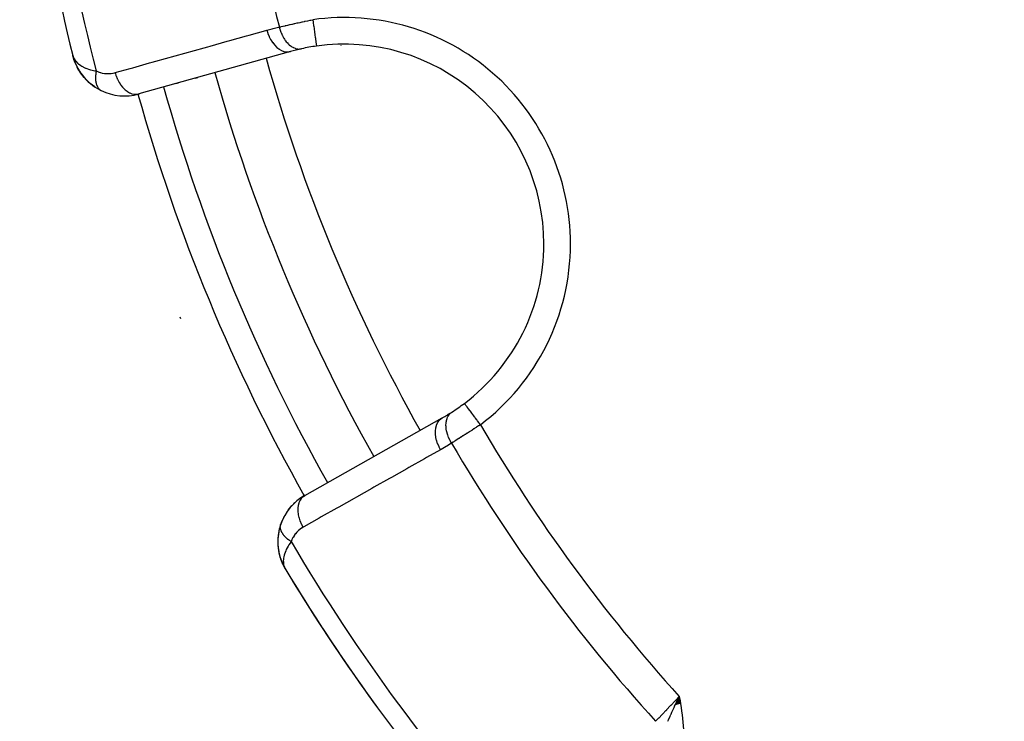
# Model space of a CAD drawing. Units: millimetres. Extents: x -298 to 508, y -323 to 323.
# Drawn here: x -293 to -256, y -77 to -51 of the extents above; entities that cross this region are included whole.
import ezdxf

# ---------------------------------------------------------------- set-up
doc = ezdxf.new("R2010")
doc.units = ezdxf.units.MM
doc.linetypes.add('DASHED', pattern=[9.652, 8.128, -1.524])
doc.layers.add('nevidi', color=4, linetype='DASHED')

msp = doc.modelspace()

# ---------------------------------------------------------------- linework, layer by layer
at = {"color": 2}
for p, q in [((-282.628, -51.694), (-288.332, -53.288)), ((-290.803, -51.871), (-290.812, -51.843)), ((-290.803, -51.87), (-290.812, -51.843)), ((-290.764, -51.987), (-290.812, -51.843)), ((-290.763, -51.991), (-290.812, -51.843)), ((-290.762, -51.996), (-290.812, -51.843)), ((-290.764, -51.993), (-290.812, -51.843)), ((-290.76, -52.004), (-290.812, -51.843)), ((-290.759, -52.009), (-290.812, -51.843)), ((-290.758, -52.013), (-290.812, -51.843)), ((-290.759, -52.011), (-290.812, -51.843)), ((-290.76, -52.01), (-290.812, -51.843)), ((-290.758, -52.015), (-290.812, -51.843)), ((-290.754, -52.03), (-290.812, -51.843)), ((-290.753, -52.035), (-290.812, -51.843)), ((-290.751, -52.039), (-290.812, -51.843)), ((-290.75, -52.043), (-290.812, -51.843)), ((-290.787, -51.91), (-290.789, -51.904)), ((-290.765, -51.982), (-290.785, -51.922)), ((-290.766, -51.978), (-290.784, -51.923)), ((-290.769, -51.966), (-290.781, -51.932)), ((-290.767, -51.969), (-290.778, -51.939)), ((-290.768, -51.965), (-290.774, -51.948)), ((-290.768, -51.96), (-290.772, -51.95)), ((-290.746, -52.053), (-290.755, -52.024)), ((-290.741, -52.068), (-290.745, -52.057)), ((-290.741, -52.068), (-290.743, -52.064)), ((-290.661, -52.249), (-290.741, -52.068)), ((-290.651, -52.271), (-290.714, -52.137)), ((-290.651, -52.271), (-290.658, -52.254)), ((-290.656, -52.261), (-290.657, -52.257)), ((-290.534, -52.469), (-290.648, -52.277)), ((-290.528, -52.481), (-290.644, -52.285)), ((-290.527, -52.482), (-290.608, -52.352)), ((-290.379, -52.674), (-290.521, -52.491)), ((-290.379, -52.674), (-290.473, -52.557)), ((-290.187, -52.867), (-290.309, -52.75)), ((-290.201, -52.853), (-290.187, -52.867)), ((-286.843, -52.872), (-286.938, -52.898)), ((-286.938, -52.898), (-286.843, -52.872)), ((-286.115, -52.668), (-286.209, -52.695)), ((-286.209, -52.695), (-286.115, -52.668)), ((-289.977, -53.027), (-290.118, -52.925)), ((-289.753, -53.156), (-289.897, -53.078)), ((-288.301, -53.279), (-288.332, -53.288)), ((-288.332, -53.288), (-288.301, -53.279)), ((-273.111, -58.918), (-273.11, -58.918)), ((-282.09, -68.359), (-276.93, -65.452)), ((-283.008, -69.486), (-282.955, -69.343)), ((-283.007, -69.481), (-283.002, -69.46)), ((-283.001, -69.458), (-282.996, -69.442)), ((-283.103, -69.986), (-283.104, -70.223)), ((-283.103, -70.237), (-283.074, -70.469)), ((-283.063, -70.514), (-283.016, -70.703)), ((-283.01, -70.719), (-282.999, -70.747)), ((-283.006, -70.73), (-282.998, -70.752)), ((-283, -70.742), (-282.931, -70.924)), ((-282.929, -70.929), (-282.931, -70.924)), ((-282.927, -70.933), (-282.895, -70.993)), ((-282.925, -70.937), (-282.895, -70.994)), ((-282.923, -70.941), (-282.894, -70.995)), ((-282.921, -70.944), (-282.894, -70.996)), ((-282.917, -70.952), (-282.84, -71.097)), ((-282.915, -70.956), (-282.84, -71.098)), ((-282.913, -70.96), (-282.84, -71.098)), ((-282.906, -70.972), (-282.898, -70.987)), ((-282.906, -70.972), (-282.898, -70.987)), ((-282.906, -70.973), (-282.898, -70.987)), ((-282.905, -70.975), (-282.84, -71.098)), ((-282.904, -70.976), (-282.898, -70.987)), ((-282.902, -70.979), (-282.898, -70.987)), ((-282.901, -70.979), (-282.839, -71.099)), ((-282.897, -70.987), (-282.847, -71.083)), ((-282.896, -70.99), (-282.839, -71.1)), ((-282.894, -70.991), (-282.848, -71.081)), ((-282.892, -70.994), (-282.849, -71.079)), ((-282.887, -71.002), (-282.851, -71.074)), ((-282.885, -71.006), (-282.85, -71.077)), ((-282.884, -71.006), (-282.852, -71.07)), ((-282.881, -71.009), (-282.855, -71.065)), ((-282.879, -71.013), (-282.857, -71.058)), ((-282.876, -71.016), (-282.861, -71.049)), ((-282.873, -71.02), (-282.866, -71.035)), ((-282.84, -71.098), (-282.821, -71.134)), ((-282.84, -71.098), (-282.821, -71.134)), ((-282.84, -71.098), (-282.821, -71.134)), ((-282.84, -71.098), (-282.821, -71.134)), ((-282.839, -71.1), (-282.821, -71.134)), ((-282.838, -71.1), (-282.821, -71.134)), ((-282.838, -71.101), (-282.821, -71.134)), ((-282.838, -71.103), (-282.821, -71.134)), ((-282.837, -71.102), (-282.821, -71.134)), ((-282.837, -71.103), (-282.821, -71.134)), ((-282.836, -71.103), (-282.821, -71.134)), ((-282.836, -71.104), (-282.821, -71.134)), ((-282.835, -71.105), (-282.821, -71.134)), ((-282.834, -71.106), (-282.821, -71.134)), ((-282.834, -71.107), (-282.821, -71.134)), ((-282.833, -71.109), (-282.821, -71.134)), ((-282.832, -71.11), (-282.821, -71.134)), ((-268.157, -76.211), (-268.021, -75.91)), ((-268.148, -76.209), (-268.021, -75.91)), ((-268.148, -76.209), (-268.021, -75.91)), ((-268.139, -76.208), (-268.021, -75.91)), ((-268.13, -76.206), (-268.021, -75.91)), ((-268.121, -76.205), (-268.021, -75.91)), ((-268.111, -76.203), (-268.021, -75.91)), ((-268.102, -76.202), (-268.021, -75.91)), ((-268.093, -76.2), (-268.021, -75.91)), ((-268.084, -76.199), (-268.021, -75.91)), ((-268.074, -76.197), (-268.021, -75.91)), ((-268.065, -76.196), (-268.021, -75.91)), ((-268.065, -76.196), (-268.021, -75.91)), ((-268.056, -76.194), (-268.021, -75.91)), ((-268.056, -76.194), (-268.021, -75.91)), ((-268.047, -76.193), (-268.021, -75.91)), ((-268.04, -75.959), (-268.037, -75.954)), ((-268.037, -76.191), (-268.021, -75.91)), ((-268.034, -75.95), (-268.032, -75.947)), ((-268.028, -76.19), (-268.021, -75.91)), ((-268.027, -75.939), (-268.026, -75.937)), ((-268.025, -75.936), (-268.023, -75.933)), ((-268.022, -75.931), (-268.019, -75.927)), ((-267.981, -76.182), (-268.021, -75.91)), ((-267.991, -76.184), (-268.021, -75.91)), ((-268, -76.185), (-268.021, -75.91)), ((-268.009, -76.187), (-268.021, -75.91)), ((-268.019, -76.188), (-268.021, -75.91)), ((-268.02, -75.928), (-268.018, -75.926))]:
    msp.add_line(p, q, dxfattribs=at)
for points in [[(-290.812, -51.843), (-290.786, -51.92), (-290.784, -51.925), (-290.769, -51.957)], [(-290.749, -52.047), (-290.747, -52.052), (-290.746, -52.056)], [(-290.743, -52.064), (-290.741, -52.068), (-290.74, -52.071)], [(-290.656, -52.261), (-290.652, -52.269), (-290.648, -52.277)], [(-290.534, -52.469), (-290.528, -52.481), (-290.521, -52.491)], [(-290.201, -52.853), (-290.368, -52.687), (-290.36, -52.696)], [(-289.754, -53.155), (-289.753, -53.156), (-289.74, -53.163)], [(-276.096, -64.908), (-276.097, -64.907), (-276.097, -64.907)], [(-282.717, -68.92), (-282.618, -68.796), (-282.578, -68.745)], [(-282.618, -68.796), (-282.51, -68.681), (-282.464, -68.631)], [(-282.955, -69.343), (-282.886, -69.193), (-282.869, -69.154)], [(-283.001, -69.458), (-283.068, -69.706), (-283.103, -69.968)], [(-283.065, -69.691), (-283.068, -69.706), (-283.071, -69.728), (-283.104, -69.988), (-283.103, -70.24), (-283.071, -70.482), (-283.068, -70.494), (-283.013, -70.706)], [(-283.105, -70.211), (-283.104, -70.223), (-283.103, -70.24)], [(-283.103, -69.954), (-283.103, -69.968), (-283.104, -69.988)], [(-283.076, -70.46), (-283.074, -70.469), (-283.071, -70.482), (-283.065, -70.507)], [(-283.017, -70.697), (-283.016, -70.703), (-283.013, -70.711), (-283.004, -70.734)], [(-283.01, -70.719), (-283.007, -70.727), (-282.925, -70.937), (-282.923, -70.941), (-282.921, -70.944), (-282.919, -70.948)], [(-283.01, -70.719), (-282.927, -70.933), (-282.925, -70.937)], [(-283.001, -70.741), (-282.929, -70.929), (-282.927, -70.933)], [(-282.968, -70.828), (-282.931, -70.924), (-282.912, -70.96)], [(-282.968, -70.829), (-282.929, -70.929), (-282.911, -70.962)], [(-282.932, -70.921), (-282.931, -70.924), (-282.929, -70.929)], [(-268.123, -76.125), (-268.083, -76.041), (-268.053, -75.978)]]:
    msp.add_lwpolyline(points, dxfattribs=at)
for centre, radius, start, end in [((-222.868, -35), 70, 182.42167, 193.92248), ((-222.872, -35.007), 35.494, 193.8434, 256.1513), ((-222.868, -35), 35, 195.702, 254.298), ((-280.611, -58.918), 7.5, 0, 97.9982), ((-280.611, -58.918), 7.5, 102.3457, 105.6079), ((-280.611, -58.918), 7.5, 97.9982, 102.3457), ((-282.714, -51.199), 2, 352.4245, 352.5066), ((-288.87, -51.361), 2, 200.7907, 207.0074), ((-288.87, -51.361), 2, 207.6851, 213.7369), ((-288.87, -51.361), 2, 214.6654, 239.7646), ((-222.868, -35), 65, 195.6079, 209.3921), ((-288.87, -51.361), 2, 244.2445, 285.6079), ((-280.611, -58.918), 7.5, 307.0018, 360), ((-280.611, -58.918), 7.5, 302.6543, 307.0018), ((-280.611, -58.918), 7.5, 302.6543, 307.0018), ((-280.611, -58.918), 7.5, 299.3921, 302.6543), ((-281.108, -70.101), 2, 119.3921, 160.7555), ((-281.108, -70.101), 2, 160.7555, 168.1467), ((-281.108, -70.101), 2, 170.3791, 175.7618), ((-281.108, -70.101), 2, 176.1486, 183.1512), ((-281.108, -70.101), 2, 183.4834, 199.0112), ((-281.108, -70.101), 2, 198.7592, 199.528), ((-281.108, -70.101), 2, 199.3238, 204.2033), ((-281.108, -70.101), 2, 200.0426, 201.4249), ((-281.108, -70.101), 2, 201.5372, 204.357), ((-281.108, -70.101), 2, 205.4583, 211.0775), ((-222.868, -35), 70, 211.03989, 222.57823), ((-222.868, -35), 70, 211.48392, 216.50666), ((-330.868, -35), 75, 326.87799, 326.8928)]:
    msp.add_arc(centre, radius, start, end, dxfattribs=at)
at = {"layer": 'nevidi', "color": 7, "linetype": 'Continuous'}
for p, q in [((-281.655, -51.487), (-281.654, -51.491)), ((-290.8, -51.84), (-290.801, -51.84)), ((-286.747, -61.736), (-286.775, -61.67)), ((-282.113, -68.378), (-282.111, -68.381)), ((-283.002, -69.46), (-283.001, -69.458)), ((-268.053, -75.978), (-268.021, -75.91))]:
    msp.add_line(p, q, dxfattribs=at)
for points in [[(-283.05, -50.777), (-282.994, -50.764), (-282.993, -50.764), (-282.983, -50.761), (-282.914, -50.745), (-282.903, -50.742), (-282.831, -50.726), (-282.82, -50.723), (-282.793, -50.717), (-282.746, -50.706), (-282.734, -50.703), (-282.658, -50.686), (-282.645, -50.683), (-282.576, -50.667), (-282.567, -50.665), (-282.555, -50.662), (-282.475, -50.644), (-282.462, -50.642), (-282.38, -50.624), (-282.367, -50.621), (-282.348, -50.616), (-282.284, -50.603), (-282.271, -50.6), (-282.188, -50.582), (-282.174, -50.579), (-282.11, -50.566), (-282.09, -50.561), (-282.077, -50.559), (-281.992, -50.541), (-281.978, -50.538), (-281.892, -50.52), (-281.878, -50.518), (-281.867, -50.515), (-281.793, -50.5)], [(-281.793, -50.5), (-281.793, -50.502), (-281.78, -50.592), (-281.779, -50.605), (-281.776, -50.623), (-281.762, -50.723), (-281.762, -50.726), (-281.759, -50.744), (-281.745, -50.843), (-281.744, -50.85), (-281.743, -50.86), (-281.729, -50.955), (-281.727, -50.971), (-281.715, -51.06), (-281.713, -51.075), (-281.711, -51.083), (-281.701, -51.156), (-281.699, -51.17), (-281.697, -51.185), (-281.689, -51.242), (-281.687, -51.254), (-281.684, -51.275), (-281.678, -51.318), (-281.677, -51.328), (-281.674, -51.351), (-281.67, -51.38), (-281.669, -51.389), (-281.665, -51.411), (-281.663, -51.43), (-281.662, -51.436), (-281.659, -51.455), (-281.658, -51.465), (-281.657, -51.469), (-281.655, -51.482), (-281.655, -51.485)], [(-289.223, -52.488), (-288.651, -52.329), (-288.557, -52.302), (-287.923, -52.125), (-287.828, -52.099), (-287.194, -51.921), (-287.1, -51.895), (-286.465, -51.718), (-286.371, -51.691), (-285.737, -51.514), (-285.643, -51.488), (-285.008, -51.31), (-284.914, -51.284), (-284.28, -51.107), (-284.185, -51.08), (-283.551, -50.903), (-283.519, -50.894)], [(-283.519, -50.894), (-283.316, -50.84), (-283.285, -50.832), (-283.076, -50.783), (-283.05, -50.777)], [(-283.519, -50.894), (-283.485, -51.003), (-283.484, -51.006), (-283.48, -51.017), (-283.435, -51.127), (-283.434, -51.13), (-283.429, -51.14), (-283.376, -51.244), (-283.374, -51.246), (-283.369, -51.255), (-283.308, -51.351), (-283.306, -51.353), (-283.3, -51.362), (-283.232, -51.447), (-283.23, -51.449), (-283.223, -51.456), (-283.15, -51.53), (-283.148, -51.532), (-283.141, -51.538), (-283.064, -51.599), (-283.062, -51.6), (-283.054, -51.605), (-282.974, -51.651), (-282.973, -51.652), (-282.965, -51.656), (-282.884, -51.688), (-282.882, -51.688), (-282.874, -51.691), (-282.793, -51.707), (-282.791, -51.707), (-282.784, -51.708), (-282.705, -51.708), (-282.703, -51.708), (-282.695, -51.707), (-282.628, -51.694)], [(-283.05, -50.777), (-283.028, -50.86), (-283.022, -50.878), (-283.019, -50.887), (-283.018, -50.89), (-282.989, -50.974), (-282.982, -50.991), (-282.975, -51.009), (-282.974, -51.012), (-282.942, -51.083), (-282.934, -51.099), (-282.921, -51.124), (-282.92, -51.127), (-282.887, -51.185), (-282.879, -51.199), (-282.859, -51.231), (-282.857, -51.233), (-282.826, -51.278), (-282.816, -51.291), (-282.789, -51.326), (-282.787, -51.328), (-282.759, -51.361), (-282.749, -51.373), (-282.713, -51.41), (-282.711, -51.412), (-282.687, -51.434), (-282.676, -51.444), (-282.632, -51.48), (-282.63, -51.481), (-282.611, -51.494), (-282.6, -51.502), (-282.547, -51.534), (-282.545, -51.535), (-282.533, -51.542), (-282.521, -51.548), (-282.461, -51.573), (-282.459, -51.574), (-282.453, -51.576), (-282.441, -51.58), (-282.374, -51.595), (-282.372, -51.595), (-282.372, -51.595), (-282.36, -51.597), (-282.292, -51.601), (-282.287, -51.6), (-282.286, -51.6), (-282.281, -51.6), (-282.215, -51.591), (-282.214, -51.591)], [(-290.769, -51.957), (-290.764, -51.965), (-290.722, -52.033), (-290.717, -52.039), (-290.698, -52.063), (-290.631, -52.133), (-290.617, -52.146), (-290.6, -52.16), (-290.513, -52.223), (-290.486, -52.24), (-290.473, -52.247), (-290.364, -52.302), (-290.328, -52.318), (-290.316, -52.322), (-290.187, -52.367), (-290.145, -52.379), (-290.129, -52.383), (-289.977, -52.416), (-289.94, -52.422), (-289.927, -52.424)], [(-289.927, -52.424), (-289.933, -52.452), (-289.933, -52.455), (-289.94, -52.491), (-289.94, -52.492), (-289.94, -52.494), (-289.941, -52.501), (-289.945, -52.53), (-289.946, -52.533), (-289.95, -52.568), (-289.95, -52.571), (-289.951, -52.579), (-289.952, -52.587), (-289.953, -52.606), (-289.953, -52.608), (-289.955, -52.643), (-289.955, -52.645), (-289.956, -52.662), (-289.956, -52.67), (-289.956, -52.679), (-289.956, -52.682), (-289.956, -52.714), (-289.956, -52.717), (-289.955, -52.742), (-289.954, -52.749), (-289.954, -52.752), (-289.952, -52.783), (-289.952, -52.785), (-289.948, -52.816), (-289.948, -52.817), (-289.948, -52.818), (-289.947, -52.824), (-289.943, -52.848), (-289.942, -52.85), (-289.936, -52.878), (-289.936, -52.881), (-289.935, -52.887), (-289.933, -52.893), (-289.929, -52.908), (-289.928, -52.91), (-289.92, -52.936), (-289.92, -52.938), (-289.915, -52.951), (-289.913, -52.957), (-289.91, -52.963), (-289.91, -52.965), (-289.899, -52.989), (-289.899, -52.991), (-289.89, -53.008), (-289.887, -53.013), (-289.886, -53.015), (-289.874, -53.036), (-289.873, -53.038), (-289.86, -53.058), (-289.86, -53.059), (-289.859, -53.06), (-289.856, -53.063), (-289.845, -53.078), (-289.844, -53.079), (-289.829, -53.097), (-289.827, -53.098), (-289.824, -53.102), (-289.82, -53.105), (-289.811, -53.114), (-289.81, -53.115), (-289.793, -53.129), (-289.792, -53.13), (-289.783, -53.137), (-289.779, -53.14), (-289.774, -53.143)], [(-289.927, -52.424), (-289.865, -52.451), (-289.855, -52.456), (-289.785, -52.48), (-289.774, -52.483), (-289.704, -52.502), (-289.693, -52.504), (-289.623, -52.516), (-289.612, -52.517), (-289.541, -52.524), (-289.531, -52.524), (-289.461, -52.525), (-289.451, -52.524), (-289.381, -52.519), (-289.371, -52.518), (-289.303, -52.507), (-289.293, -52.505), (-289.225, -52.489), (-289.223, -52.488)], [(-289.223, -52.488), (-289.192, -52.589), (-289.188, -52.6), (-289.184, -52.612), (-289.142, -52.713), (-289.138, -52.724), (-289.132, -52.735), (-289.083, -52.83), (-289.078, -52.84), (-289.072, -52.851), (-289.016, -52.938), (-289.009, -52.947), (-289.002, -52.957), (-288.941, -53.035), (-288.934, -53.042), (-288.926, -53.051), (-288.859, -53.119), (-288.852, -53.125), (-288.844, -53.132), (-288.773, -53.188), (-288.765, -53.193), (-288.757, -53.199), (-288.684, -53.242), (-288.676, -53.246), (-288.667, -53.25), (-288.593, -53.279), (-288.585, -53.282), (-288.577, -53.284), (-288.503, -53.299), (-288.495, -53.3), (-288.486, -53.301), (-288.414, -53.302), (-288.407, -53.301), (-288.398, -53.3), (-288.332, -53.288)], [(-275.495, -65.706), (-275.523, -65.668), (-275.548, -65.636), (-275.559, -65.621), (-275.603, -65.562), (-275.621, -65.539), (-275.632, -65.524), (-275.682, -65.458), (-275.693, -65.444), (-275.703, -65.43), (-275.757, -65.359), (-275.761, -65.353), (-275.771, -65.34), (-275.826, -65.267), (-275.827, -65.266), (-275.835, -65.255), (-275.885, -65.188), (-275.891, -65.18), (-275.893, -65.177), (-275.938, -65.117), (-275.946, -65.107), (-275.948, -65.105), (-275.985, -65.055), (-275.992, -65.047), (-275.997, -65.04), (-276.025, -65.003), (-276.03, -64.996), (-276.037, -64.987), (-276.056, -64.962), (-276.06, -64.957), (-276.067, -64.947), (-276.078, -64.932), (-276.081, -64.928), (-276.087, -64.92), (-276.092, -64.914), (-276.093, -64.912), (-276.096, -64.908)], [(-276.994, -66.648), (-277.044, -66.553), (-277.048, -66.544), (-277.049, -66.543), (-277.049, -66.542), (-277.097, -66.431), (-277.1, -66.421), (-277.101, -66.42), (-277.101, -66.419), (-277.137, -66.307), (-277.14, -66.297), (-277.14, -66.296), (-277.141, -66.294), (-277.166, -66.182), (-277.167, -66.173), (-277.168, -66.172), (-277.168, -66.17), (-277.181, -66.061), (-277.181, -66.051), (-277.182, -66.051), (-277.182, -66.049), (-277.183, -65.944), (-277.182, -65.935), (-277.182, -65.934), (-277.182, -65.932), (-277.171, -65.834), (-277.169, -65.825), (-277.169, -65.825), (-277.169, -65.823), (-277.146, -65.733), (-277.143, -65.725), (-277.143, -65.725), (-277.143, -65.723), (-277.108, -65.643), (-277.105, -65.636), (-277.105, -65.635), (-277.104, -65.634), (-277.059, -65.564), (-277.054, -65.559), (-277.054, -65.558), (-277.053, -65.557), (-276.998, -65.5), (-276.992, -65.495), (-276.99, -65.494), (-276.93, -65.452)], [(-276.579, -66.399), (-276.58, -66.398), (-276.631, -66.308), (-276.634, -66.302), (-276.635, -66.299), (-276.639, -66.292), (-276.682, -66.2), (-276.689, -66.184), (-276.689, -66.183), (-276.69, -66.182), (-276.724, -66.09), (-276.73, -66.073), (-276.732, -66.065), (-276.733, -66.062), (-276.756, -65.979), (-276.76, -65.963), (-276.764, -65.945), (-276.764, -65.943), (-276.777, -65.87), (-276.779, -65.854), (-276.783, -65.828), (-276.783, -65.826), (-276.787, -65.764), (-276.788, -65.749), (-276.788, -65.715), (-276.788, -65.713), (-276.786, -65.663), (-276.785, -65.648), (-276.78, -65.609), (-276.78, -65.607), (-276.773, -65.568), (-276.77, -65.554), (-276.759, -65.511), (-276.759, -65.509), (-276.749, -65.48), (-276.745, -65.468), (-276.725, -65.422), (-276.725, -65.42), (-276.715, -65.401), (-276.709, -65.39), (-276.68, -65.344), (-276.679, -65.343), (-276.671, -65.332), (-276.663, -65.322), (-276.623, -65.279), (-276.622, -65.278), (-276.617, -65.273), (-276.608, -65.265), (-276.564, -65.232)], [(-275.495, -65.706), (-275.556, -65.746), (-275.567, -65.754), (-275.641, -65.802), (-275.652, -65.81), (-275.699, -65.841), (-275.725, -65.858), (-275.737, -65.866), (-275.809, -65.913), (-275.821, -65.92), (-275.892, -65.967), (-275.904, -65.974), (-275.905, -65.975), (-275.975, -66.02), (-275.987, -66.027), (-276.057, -66.072), (-276.069, -66.08), (-276.105, -66.103), (-276.138, -66.123), (-276.149, -66.131), (-276.217, -66.173), (-276.227, -66.18), (-276.293, -66.222), (-276.296, -66.223), (-276.304, -66.228), (-276.368, -66.268), (-276.378, -66.275), (-276.441, -66.313), (-276.451, -66.32), (-276.476, -66.335), (-276.511, -66.357), (-276.521, -66.363), (-276.579, -66.399)], [(-276.579, -66.399), (-276.757, -66.51), (-276.785, -66.526), (-276.971, -66.635), (-276.994, -66.648)], [(-276.994, -66.648), (-277.518, -66.943), (-277.596, -66.987), (-278.178, -67.315), (-278.256, -67.359), (-278.837, -67.686), (-278.915, -67.73), (-279.496, -68.057), (-279.574, -68.101), (-280.155, -68.428), (-280.233, -68.472), (-280.815, -68.799), (-280.892, -68.843), (-281.474, -69.171), (-281.552, -69.215), (-282.133, -69.542), (-282.154, -69.554)], [(-282.154, -69.554), (-282.203, -69.462), (-282.208, -69.45), (-282.209, -69.449), (-282.214, -69.438), (-282.256, -69.339), (-282.26, -69.327), (-282.261, -69.326), (-282.265, -69.315), (-282.297, -69.215), (-282.3, -69.203), (-282.3, -69.202), (-282.303, -69.191), (-282.325, -69.091), (-282.327, -69.079), (-282.328, -69.078), (-282.329, -69.067), (-282.341, -68.969), (-282.341, -68.958), (-282.341, -68.957), (-282.342, -68.946), (-282.343, -68.852), (-282.342, -68.841), (-282.342, -68.84), (-282.341, -68.831), (-282.331, -68.742), (-282.329, -68.732), (-282.329, -68.731), (-282.327, -68.722), (-282.306, -68.641), (-282.303, -68.631), (-282.303, -68.631), (-282.3, -68.623), (-282.269, -68.55), (-282.264, -68.542), (-282.264, -68.542), (-282.26, -68.535), (-282.219, -68.472), (-282.214, -68.465), (-282.214, -68.465), (-282.209, -68.459), (-282.158, -68.407), (-282.152, -68.402), (-282.146, -68.397), (-282.09, -68.359)], [(-283.013, -69.53), (-283.013, -69.528), (-283.011, -69.506), (-283.011, -69.504), (-283.008, -69.486), (-283.007, -69.482)], [(-282.606, -70.097), (-282.628, -70.083), (-282.63, -70.082), (-282.66, -70.061), (-282.663, -70.059), (-282.671, -70.053), (-282.678, -70.048), (-282.692, -70.037), (-282.694, -70.035), (-282.722, -70.013), (-282.725, -70.012), (-282.739, -70), (-282.746, -69.994), (-282.751, -69.989), (-282.754, -69.987), (-282.779, -69.965), (-282.781, -69.963), (-282.801, -69.944), (-282.806, -69.94), (-282.807, -69.938), (-282.808, -69.938), (-282.831, -69.914), (-282.833, -69.912), (-282.854, -69.889), (-282.856, -69.887), (-282.861, -69.881), (-282.876, -69.863), (-282.878, -69.861), (-282.897, -69.837), (-282.898, -69.835), (-282.903, -69.828), (-282.907, -69.823), (-282.916, -69.811), (-282.917, -69.809), (-282.933, -69.785), (-282.935, -69.783), (-282.943, -69.769), (-282.946, -69.764), (-282.949, -69.758), (-282.95, -69.756), (-282.963, -69.732), (-282.964, -69.73), (-282.973, -69.711), (-282.975, -69.706), (-282.976, -69.705), (-282.976, -69.704), (-282.986, -69.68), (-282.987, -69.678), (-282.995, -69.654), (-282.995, -69.652), (-282.997, -69.647), (-283.002, -69.629), (-283.002, -69.627), (-283.007, -69.603), (-283.008, -69.601), (-283.009, -69.595), (-283.009, -69.59), (-283.011, -69.578), (-283.011, -69.576), (-283.013, -69.554), (-283.013, -69.552), (-283.013, -69.54), (-283.013, -69.534)], [(-282.154, -69.554), (-282.207, -69.586), (-282.216, -69.591), (-282.272, -69.632), (-282.28, -69.638), (-282.334, -69.683), (-282.341, -69.69), (-282.391, -69.74), (-282.398, -69.747), (-282.444, -69.801), (-282.451, -69.81), (-282.493, -69.867), (-282.498, -69.876), (-282.536, -69.938), (-282.541, -69.948), (-282.574, -70.014), (-282.578, -70.024), (-282.605, -70.095), (-282.606, -70.097)], [(-282.606, -70.097), (-282.647, -70.154), (-282.688, -70.216), (-282.72, -70.269), (-282.754, -70.329), (-282.787, -70.395), (-282.81, -70.444), (-282.833, -70.501), (-282.854, -70.562), (-282.868, -70.608), (-282.882, -70.666), (-282.891, -70.717), (-282.896, -70.76), (-282.9, -70.821), (-282.899, -70.859), (-282.897, -70.898), (-282.887, -70.965), (-282.881, -70.988), (-282.874, -71.014), (-282.871, -71.023), (-282.843, -71.093)], [(-268.911, -76.843), (-268.826, -76.755), (-268.787, -76.714), (-268.781, -76.708), (-268.68, -76.602), (-268.646, -76.566), (-268.639, -76.559), (-268.524, -76.438), (-268.495, -76.407), (-268.488, -76.4), (-268.359, -76.266), (-268.337, -76.242), (-268.33, -76.235), (-268.19, -76.088), (-268.175, -76.072), (-268.168, -76.065), (-268.021, -75.91)], [(-268.452, -76.843), (-268.438, -76.812), (-268.426, -76.783), (-268.411, -76.75), (-268.37, -76.657), (-268.349, -76.611), (-268.336, -76.582), (-268.331, -76.57), (-268.301, -76.505), (-268.285, -76.47), (-268.231, -76.352), (-268.219, -76.328), (-268.2, -76.288), (-268.197, -76.28), (-268.165, -76.212), (-268.152, -76.185), (-268.123, -76.125)], [(-268.021, -75.91), (-267.994, -76.07), (-267.976, -76.181), (-267.951, -76.34), (-267.934, -76.453), (-267.912, -76.614), (-267.899, -76.725), (-267.883, -76.887), (-267.875, -76.999), (-267.867, -77.162), (-267.865, -77.258)]]:
    msp.add_lwpolyline(points, dxfattribs=at)
for centre, radius, start, end in [((-222.868, -35), 69.286, 182.4588, 194.56492), ((-222.868, -35), 62.215, 182.73557, 194.69013), ((-280.611, -58.918), 8.5, 0, 97.9982), ((-222.868, -35), 63, 195.6079, 209.3921), ((-222.868, -35), 67, 195.6079, 209.3921), ((-222.868, -35), 68, 195.6079, 209.3921), ((-280.611, -58.918), 8.5, 307.0018, 360), ((-222.868, -35), 60.93, 210.2621, 222.17779), ((-222.868, -35), 62.215, 210.30987, 222.26443), ((-222.868, -35), 69.286, 210.43508, 222.5412)]:
    msp.add_arc(centre, radius, start, end, dxfattribs=at)

doc.saveas('drawing.dxf')
